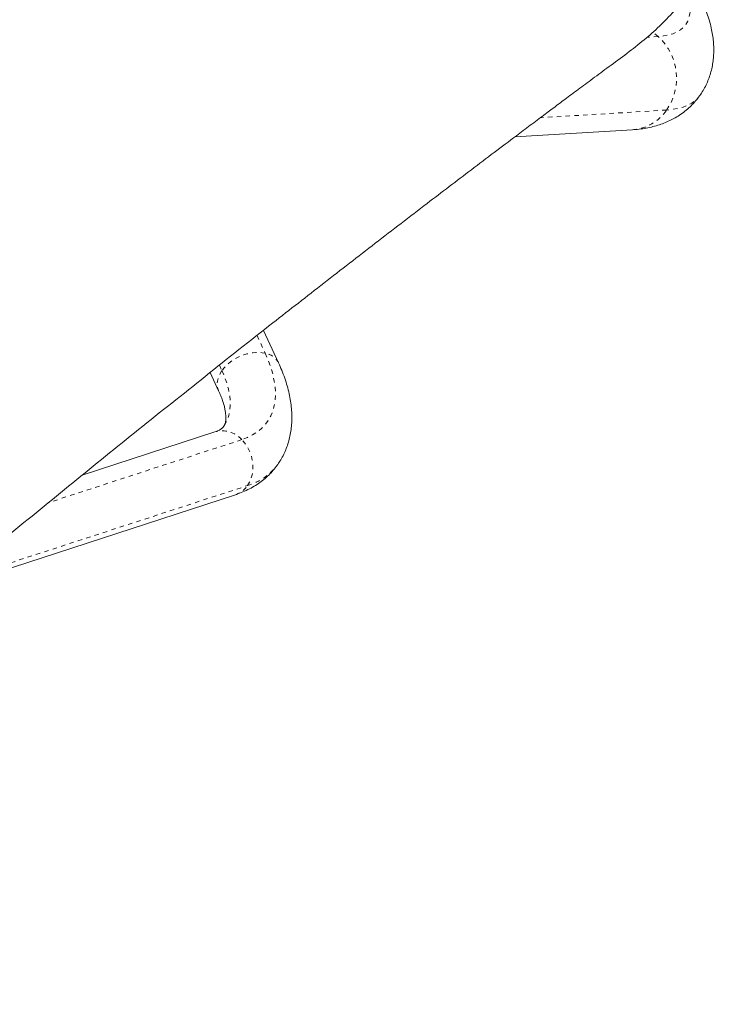
# Model space of a CAD drawing. Extents: x -80 to 418, y -9 to 591.
# Drawn here: x 275 to 291, y 368 to 390 of the extents above; entities that cross this region are included whole.
import ezdxf

# ---------------------------------------------------------------- set-up
doc = ezdxf.new("R2010")
doc.units = 0
doc.header["$LTSCALE"] = 0.125
doc.header["$MEASUREMENT"] = 0
doc.linetypes.add('PHANTOM', pattern=[0.5, 0.25, -0.05, 0.05, -0.05, 0.05, -0.05])
doc.layers.add('CONTOUR', color=7, linetype='CONTINUOUS')

msp = doc.modelspace()

# ---------------------------------------------------------------- linework, layer by layer
at = {"layer": 'CONTOUR', "linetype": 'PHANTOM', "lineweight": 0}
for p, q in [((289.02605, 389.5505), (288.77646, 389.53531)), ((289.2181, 387.88272), (286.35084, 387.70816)), ((279.91532, 382.76498), (280.10091, 382.36457)), ((279.06168, 382.09123), (279.11934, 381.96684)), ((279.57038, 380.40112), (275.18034, 378.97142)), ((272.9942, 377.17413), (279.69852, 379.35754))]:
    msp.add_line(p, q, dxfattribs=at)
at = {"layer": 'CONTOUR', "linetype": 'Continuous', "lineweight": 15}
for p, q in [((285.77062, 387.27255), (288.44496, 387.43536)), ((280.40439, 382.14339), (280.06245, 382.8811)), ((278.85198, 381.92572), (279.04348, 381.51258)), ((278.96115, 380.57767), (275.94793, 379.59635)), ((272.7603, 376.98069), (279.42565, 379.1514))]:
    msp.add_line(p, q, dxfattribs=at)
at = {"layer": 'CONTOUR', "linetype": 'PHANTOM', "lineweight": 0, "flags": 128}
for points in [[(289.70446, 390.49541), (289.73039, 390.3899), (289.74835, 390.27671), (289.75406, 390.17085), (289.74751, 390.07256), (289.72871, 389.98211), (289.69771, 389.8997), (289.65459, 389.82555), (289.59946, 389.75985), (289.53244, 389.70275), (289.45372, 389.65439), (289.36348, 389.6149), (289.26195, 389.58438), (289.14938, 389.56289), (289.02605, 389.5505)], [(289.02605, 389.5505), (288.9273, 389.62728), (288.89703, 389.64739)], [(289.97301, 388.21307), (289.93442, 388.16382), (289.86657, 388.09707), (289.78692, 388.03902), (289.69562, 387.98978), (289.59286, 387.94946), (289.47886, 387.91814), (289.35385, 387.89587), (289.2181, 387.88272)], [(280.10091, 382.36457), (280.17169, 382.20009), (280.22997, 382.03903), (280.27552, 381.88203), (280.30819, 381.72966), (280.32783, 381.5825), (280.33438, 381.44113), (280.32782, 381.30606), (280.30816, 381.17782), (280.27548, 381.05689), (280.22991, 380.94373), (280.17162, 380.83877), (280.10083, 380.74241), (280.01781, 380.65501), (279.92287, 380.5769), (279.81638, 380.50838), (279.69873, 380.44972), (279.57038, 380.40112)], [(279.11934, 381.96684), (279.07184, 381.88906), (279.03762, 381.81004), (279.01737, 381.73138), (279.01151, 381.65469), (279.02014, 381.58153), (279.04311, 381.51339), (279.04345, 381.51265)], [(279.11934, 381.96684), (279.1801, 381.82492), (279.22939, 381.6862), (279.26699, 381.55125), (279.29273, 381.42066), (279.30652, 381.29498), (279.30828, 381.17476), (279.29802, 381.0605), (279.27577, 380.95271), (279.24163, 380.85183), (279.19575, 380.7583), (279.1589, 380.70046)], [(279.69852, 379.35754), (279.74703, 379.43906), (279.78427, 379.52925), (279.80948, 379.62626), (279.82214, 379.72812), (279.82201, 379.83276), (279.80908, 379.93805), (279.78362, 380.04184), (279.74615, 380.14202), (279.69742, 380.23655), (279.63843, 380.32351), (279.57038, 380.40112)]]:
    msp.add_lwpolyline(points, dxfattribs=at)
at = {"layer": 'CONTOUR', "linetype": 'PHANTOM', "lineweight": 0}
for centre, radius, start, end in [((288.1671, 388.60664), 1.27619, 325.441054, 47.696764), ((288.37032, 388.45611), 1.02347, 274.181832, 325.927865), ((279.93366, 381.36726), 1.01124, 80.479757, 143.636294), ((280.02643, 381.9436), 0.42751, 27.849739, 79.966573), ((279.12469, 380.00258), 0.59789, 41.803741, 105.874447), ((279.34391, 380.59736), 1.28954, 285.961521, 323.914389), ((279.2549, 379.6611), 0.53754, 288.520219, 325.616623)]:
    msp.add_arc(centre, radius, start, end, dxfattribs=at)
at = {"layer": 'CONTOUR', "linetype": 'Continuous', "lineweight": 15}
for points, knots in [([(290.68684, 392.19261), (290.66302, 392.13677), (290.61887, 392.03328), (290.55574, 391.8913), (290.49487, 391.76096), (290.43056, 391.63304), (290.35982, 391.49878), (290.28509, 391.36428), (290.16252, 391.1542), (289.98313, 390.87421), (289.72345, 390.51841), (289.42922, 390.16547), (289.10211, 389.82398), (288.74891, 389.50223), (288.49743, 389.30751), (288.36775, 389.20711)], [0, 0, 0, 0, 0.0473599, 0.08778767, 0.12129354, 0.15969548, 0.19964024, 0.23990976, 0.28000991, 0.38991065, 0.50008812, 0.62505884, 0.75010511, 0.87113796, 1, 1, 1, 1]), ([(289.97261, 388.21333), (289.99737, 388.24998), (290.04906, 388.32651), (290.11445, 388.45056), (290.17135, 388.58207), (290.21676, 388.71743), (290.25115, 388.85586), (290.27464, 388.99702), (290.28743, 389.14076), (290.28962, 389.28724), (290.2812, 389.4369), (290.26194, 389.59045), (290.23135, 389.74886), (290.1887, 389.91317), (290.13304, 390.08419), (290.06383, 390.26211), (289.97985, 390.44621), (289.90713, 390.59109), (289.85883, 390.6747), (289.84709, 390.69503)], [0, 0, 0, 0, 0.04701661, 0.09816707, 0.14930563, 0.20070439, 0.25265591, 0.30548446, 0.35955682, 0.41529193, 0.47316681, 0.53371392, 0.59749898, 0.66505896, 0.73677007, 0.81263001, 0.89203046, 0.97375161, 1, 1, 1, 1]), ([(288.36775, 389.20711), (288.23072, 389.10558), (287.96891, 388.91159), (287.59522, 388.63454), (287.25866, 388.38479), (286.9592, 388.16225), (286.68717, 387.95972), (286.41176, 387.75394), (286.11889, 387.53446), (285.74218, 387.25137), (285.2961, 386.91497), (284.787, 386.52958), (284.2799, 386.14435), (283.55059, 385.58816), (282.59996, 384.85856), (281.43194, 383.95408), (280.14321, 382.94721), (278.73781, 381.83792), (277.22219, 380.62775), (275.72705, 379.42022), (274.24627, 378.21076), (272.78038, 376.9998), (271.32994, 375.78784), (269.90172, 374.58094), (268.49639, 373.38003), (267.12293, 372.19327), (265.78133, 371.02136), (264.47242, 369.86539), (263.18625, 368.71806), (262.35135, 367.96309), (261.93359, 367.58533)], [0, 0, 0, 0, 0.01388669, 0.02653199, 0.03793592, 0.04809848, 0.05701969, 0.06567471, 0.07624269, 0.08700937, 0.10432993, 0.12214134, 0.13956382, 0.15684634, 0.19792847, 0.23891824, 0.27995747, 0.33496337, 0.38995913, 0.44494789, 0.4999328, 0.55566779, 0.61146388, 0.66732438, 0.72325262, 0.77925191, 0.8343236, 0.88947012, 0.94469456, 1, 1, 1, 1]), ([(288.44496, 387.43536), (288.48032, 387.4379), (288.57079, 387.44441), (288.71284, 387.46325), (288.86849, 387.49388), (289.01556, 387.53352), (289.15496, 387.5818), (289.28726, 387.63866), (289.41703, 387.70629), (289.54338, 387.78558), (289.66471, 387.87726), (289.77634, 387.97747), (289.87641, 388.0864), (289.94172, 388.16554), (289.97038, 388.20989), (289.97261, 388.21333)], [0, 0, 0, 0, 0.06359705, 0.16271725, 0.25618418, 0.3448167, 0.42942958, 0.51078457, 0.58955231, 0.67437153, 0.75671478, 0.8370111, 0.91577859, 0.99346549, 1, 1, 1, 1]), ([(280.38537, 379.83822), (280.40873, 379.87245), (280.45931, 379.94658), (280.52438, 380.06865), (280.58286, 380.2018), (280.63014, 380.34042), (280.66654, 380.48404), (280.69189, 380.63259), (280.70609, 380.78596), (280.70896, 380.94409), (280.70029, 381.10686), (280.67985, 381.27406), (280.64745, 381.44535), (280.60307, 381.62018), (280.54654, 381.79786), (280.48088, 381.9726), (280.42919, 382.08801), (280.40439, 382.14339)], [0, 0, 0, 0, 0.05326612, 0.11537096, 0.17757422, 0.24017389, 0.30345881, 0.36770142, 0.43314606, 0.49999176, 0.56837042, 0.63832398, 0.70978783, 0.78258978, 0.85647115, 0.9311273, 1, 1, 1, 1]), ([(279.04348, 381.51258), (279.05271, 381.49225), (279.07897, 381.43441), (279.11529, 381.3434), (279.14975, 381.24236), (279.17555, 381.14897), (279.19339, 381.06379), (279.20395, 380.98735), (279.2081, 380.92005), (279.20686, 380.86203), (279.20128, 380.81312), (279.19246, 380.77272), (279.18094, 380.73972), (279.17022, 380.71684), (279.16141, 380.70508), (279.15814, 380.70072)], [0, 0, 0, 0, 0.04240188, 0.12063118, 0.19837712, 0.2757083, 0.35281058, 0.42993541, 0.50742107, 0.58588077, 0.66625788, 0.75005271, 0.83982563, 0.94054072, 1, 1, 1, 1]), ([(279.15814, 380.70072), (279.15489, 380.69583), (279.14641, 380.68306), (279.12757, 380.6645), (279.09932, 380.642), (279.06318, 380.61996), (279.019, 380.59814), (278.9805, 380.58452), (278.96115, 380.57767)], [0, 0, 0, 0, 0.12823942, 0.33496307, 0.51744412, 0.68407249, 0.84120832, 1, 1, 1, 1]), ([(279.42565, 379.1514), (279.45715, 379.16212), (279.54114, 379.1907), (279.67207, 379.24621), (279.81519, 379.32016), (279.9483, 379.40369), (280.07093, 379.49594), (280.18328, 379.59616), (280.28396, 379.70465), (280.35117, 379.7857), (280.38156, 379.83237), (280.38537, 379.83822)], [0, 0, 0, 0, 0.08204151, 0.21870544, 0.35273969, 0.48355032, 0.61144691, 0.73687953, 0.86037503, 0.98249897, 1, 1, 1, 1])]:
    msp.add_open_spline(points, degree=3, knots=knots, dxfattribs=at)

doc.saveas('drawing.dxf')
